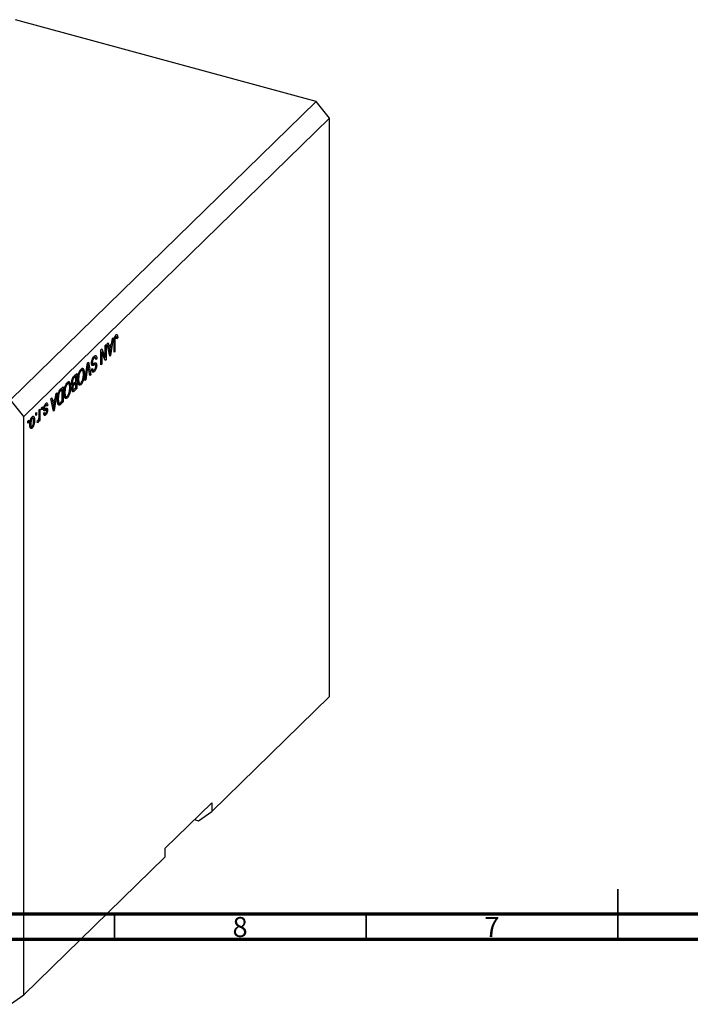
# Model space of a CAD drawing. Units: millimetres. Extents: x 15 to 632, y -8 to 415.
# Drawn here: x 183 to 316, y -8 to 188 of the extents above; entities that cross this region are included whole.
import ezdxf

# ---------------------------------------------------------------- set-up
doc = ezdxf.new("R2010")
doc.units = ezdxf.units.MM
doc.styles.add('SLDTEXTSTYLE0', font='TXT', dxfattribs={"width": 0.75})

msp = doc.modelspace()

# ---------------------------------------------------------------- linework, layer by layer
at = {"color": 7, "linetype": 'Continuous', "lineweight": 25}
for p, q in [((242.053, 171.353), (182.355, 187.578)), ((242.053, 171.353), (181.383, 112.137)), ((244.706, 168.06), (242.053, 171.353)), ((244.706, 168.06), (184.036, 108.844)), ((244.706, 53.2), (244.706, 168.06)), ((200.561, 123.259), (200.737, 123.431)), ((201.083, 120.768), (200.561, 123.259)), ((200.737, 123.431), (200.88, 122.674)), ((200.88, 122.674), (201.451, 123.232)), ((201.77, 124.439), (201.248, 120.93)), ((201.451, 123.232), (201.594, 124.267)), ((201.594, 124.267), (201.77, 124.439)), ((201.94, 121.605), (201.94, 123.641)), ((201.995, 124.291), (202.132, 124.254)), ((202.108, 124.698), (202.301, 124.646)), ((202.11, 123.831), (202.11, 121.77)), ((202.39, 124.686), (202.134, 124.756)), ((202.432, 125.077), (202.564, 125.041)), ((202.47, 124.465), (202.661, 124.413)), ((202.661, 124.413), (202.491, 124.208)), ((199.331, 122.058), (199.512, 122.235)), ((199.331, 119.058), (199.331, 122.058)), ((199.331, 121.706), (199.351, 121.656)), ((199.331, 121.661), (199.5, 121.615)), ((199.5, 121.615), (199.5, 119.224)), ((200.189, 119.896), (199.5, 121.615)), ((199.512, 122.235), (200.2, 120.519)), ((200.2, 122.907), (200.37, 123.073)), ((200.2, 120.519), (200.2, 122.907)), ((200.37, 123.073), (200.37, 120.073)), ((200.672, 122.731), (200.88, 122.674)), ((200.719, 122.718), (200.682, 122.682)), ((200.734, 122.433), (200.936, 122.378)), ((201.395, 122.827), (200.936, 122.378)), ((200.936, 122.378), (201.073, 121.687)), ((200.991, 121.209), (201.166, 121.161)), ((201.114, 122.903), (201.395, 122.827)), ((201.242, 121.803), (201.395, 122.827)), ((201.94, 121.817), (202.11, 121.77)), ((202.11, 121.77), (201.94, 121.605)), ((196.142, 115.946), (196.656, 119.448)), ((196.624, 119.227), (196.753, 119.192)), ((196.656, 119.448), (196.832, 119.619)), ((196.832, 119.619), (197.32, 117.096)), ((197.467, 119.382), (197.736, 119.309)), ((197.487, 119.616), (197.634, 119.576)), ((197.751, 120.47), (197.964, 120.412)), ((198.233, 119.122), (197.791, 119.243)), ((198.252, 120.5), (197.84, 120.612)), ((198.319, 120.353), (198.525, 120.297)), ((198.525, 120.297), (198.355, 120.093)), ((199.331, 119.27), (199.5, 119.224)), ((199.5, 119.224), (199.331, 119.058)), ((199.908, 120.598), (200.2, 120.519)), ((199.928, 120.593), (199.928, 120.549)), ((200.088, 120.149), (200.37, 120.073)), ((200.37, 120.073), (200.189, 119.896)), ((201.037, 120.987), (201.248, 120.93)), ((201.248, 120.93), (201.083, 120.768)), ((194.012, 116.867), (194.515, 117.358)), ((194.515, 117.358), (194.515, 114.358)), ((195.159, 117.945), (195.376, 117.886)), ((195.669, 117.97), (195.26, 118.081)), ((195.414, 118.355), (195.526, 118.009)), ((195.414, 118.355), (195.856, 118.235)), ((195.837, 117.418), (196.021, 117.368)), ((196.682, 118.649), (196.318, 116.118)), ((197.146, 116.925), (196.819, 118.783)), ((197.506, 118.135), (197.676, 118.339)), ((197.514, 118.055), (197.86, 117.961)), ((197.557, 119.173), (197.999, 119.053)), ((197.696, 118.005), (197.566, 117.848)), ((197.566, 117.848), (198.008, 117.728)), ((198.276, 119.069), (198.482, 119.013)), ((192.954, 115.32), (192.545, 115.431)), ((192.698, 115.705), (192.811, 115.359)), ((192.698, 115.705), (193.141, 115.585)), ((193.528, 115.417), (193.852, 115.329)), ((193.537, 115.713), (193.688, 115.672)), ((193.707, 115.368), (193.604, 115.267)), ((193.676, 116.361), (193.844, 116.315)), ((194.345, 116.842), (194.009, 116.513)), ((194.033, 115.484), (194.345, 115.79)), ((194.345, 115.439), (194.046, 115.147)), ((194.064, 116.918), (194.345, 116.842)), ((194.064, 115.516), (194.345, 115.439)), ((194.073, 116.926), (194.073, 116.916)), ((194.073, 115.524), (194.073, 115.513)), ((194.345, 115.79), (194.345, 116.842)), ((194.345, 114.543), (194.345, 115.439)), ((194.741, 116.267), (194.897, 116.225)), ((194.783, 115.666), (194.968, 115.616)), ((194.806, 115.498), (195.187, 115.395)), ((195.044, 115.434), (194.931, 115.277)), ((196.318, 116.118), (196.142, 115.946)), ((196.173, 116.157), (196.318, 116.118)), ((197.105, 117.154), (197.32, 117.096)), ((197.32, 117.096), (197.146, 116.925)), ((190.591, 113.528), (190.069, 110.018)), ((190.414, 113.355), (190.591, 113.528)), ((191.318, 114.238), (191.8, 114.708)), ((191.63, 114.192), (191.339, 113.907)), ((191.349, 114.268), (191.63, 114.192)), ((191.358, 114.276), (191.358, 114.266)), ((191.63, 111.893), (191.63, 114.192)), ((191.8, 114.708), (191.8, 111.708)), ((192.026, 113.617), (192.182, 113.574)), ((192.444, 115.295), (192.66, 115.236)), ((193.122, 114.768), (193.306, 114.717)), ((193.561, 114.179), (193.876, 114.093)), ((193.721, 114.135), (193.567, 113.984)), ((193.567, 113.984), (194.009, 113.864)), ((193.592, 114.433), (193.73, 114.396)), ((193.604, 115.267), (194.046, 115.147)), ((193.659, 115.015), (193.879, 114.955)), ((194.515, 114.358), (194.009, 113.864)), ((194.068, 114.272), (194.345, 114.543)), ((194.234, 114.434), (194.515, 114.358)), ((194.931, 115.277), (194.855, 115.229)), ((194.931, 115.277), (195.373, 115.157)), ((184.036, 108.844), (181.383, 112.137)), ((189.382, 112.348), (189.558, 112.52)), ((189.904, 109.857), (189.382, 112.348)), ((189.492, 111.82), (189.701, 111.763)), ((189.54, 111.807), (189.502, 111.771)), ((189.555, 111.522), (189.757, 111.467)), ((189.558, 112.52), (189.701, 111.763)), ((189.701, 111.763), (190.272, 112.32)), ((190.216, 111.915), (189.757, 111.467)), ((189.757, 111.467), (189.893, 110.776)), ((189.935, 111.991), (190.216, 111.915)), ((190.062, 110.892), (190.216, 111.915)), ((190.272, 112.32), (190.414, 113.355)), ((190.719, 112.316), (190.866, 112.276)), ((190.745, 111.537), (191.123, 111.434)), ((190.991, 111.47), (190.897, 111.379)), ((191.8, 111.708), (191.339, 111.258)), ((191.343, 111.613), (191.63, 111.893)), ((191.519, 111.784), (191.8, 111.708)), ((192.067, 113.016), (192.253, 112.965)), ((192.09, 112.848), (192.472, 112.744)), ((192.216, 112.627), (192.14, 112.579)), ((192.329, 112.783), (192.216, 112.627)), ((192.216, 112.627), (192.658, 112.506)), ((186.39, 109.428), (186.56, 109.594)), ((186.56, 109.594), (186.56, 109.165)), ((187.048, 110.07), (187.218, 110.236)), ((187.048, 108.939), (187.048, 110.07)), ((187.218, 110.236), (187.218, 108.054)), ((187.536, 110.546), (187.706, 110.712)), ((187.536, 110.118), (187.536, 110.546)), ((187.536, 110.329), (187.706, 110.283)), ((187.706, 110.283), (187.536, 110.118)), ((187.706, 110.712), (187.706, 110.283)), ((187.889, 110.107), (188.331, 109.986)), ((187.971, 110.408), (188.169, 110.355)), ((187.981, 109.384), (188.151, 109.588)), ((187.985, 110.554), (188.13, 110.515)), ((188.08, 110.167), (188.522, 110.047)), ((188.167, 111.118), (188.35, 111.068)), ((188.497, 111.138), (188.218, 111.214)), ((188.287, 110.374), (188.303, 110.248)), ((188.296, 111.312), (188.324, 111.205)), ((188.303, 110.248), (188.745, 110.128)), ((188.324, 111.205), (188.311, 111.189)), ((188.324, 111.205), (188.766, 111.085)), ((188.766, 111.085), (188.597, 110.88)), ((189.811, 110.297), (189.986, 110.25)), ((189.858, 110.076), (190.069, 110.018)), ((190.069, 110.018), (189.904, 109.857)), ((190.897, 111.379), (191.339, 111.258)), ((184.036, -6.016), (184.036, 108.844)), ((184.821, 107.896), (184.99, 108.062)), ((184.821, 107.467), (184.821, 107.896)), ((184.821, 107.679), (184.99, 107.633)), ((184.99, 107.633), (184.821, 107.467)), ((184.99, 108.062), (184.99, 107.633)), ((185.49, 108.508), (185.675, 108.458)), ((185.866, 108.5), (185.545, 108.587)), ((185.635, 108.711), (185.653, 108.558)), ((185.941, 108.142), (186.136, 108.089)), ((186.39, 109), (186.39, 109.428)), ((186.39, 109.211), (186.56, 109.165)), ((186.56, 109.165), (186.39, 109)), ((186.687, 107.614), (186.751, 107.988)), ((186.701, 107.693), (186.848, 107.653)), ((186.972, 108.257), (187.048, 108.236)), ((187.048, 107.888), (187.048, 108.236)), ((187.048, 108.1), (187.218, 108.054)), ((187.218, 108.054), (187.048, 107.888)), ((187.926, 109.258), (188.369, 109.138)), ((188.025, 109.436), (188.232, 109.38)), ((185.235, 107.406), (185.393, 107.363)), ((185.373, 106.82), (185.238, 106.634)), ((185.238, 106.634), (185.68, 106.514)), ((185.264, 106.849), (185.604, 106.757)), ((244.706, 53.2), (221.371, 30.424)), ((221.371, 32.139), (212.037, 23.029)), ((221.371, 32.139), (221.371, 30.424)), ((218.718, 28.574), (221.371, 30.424)), ((217.937, 28.786), (218.718, 28.574)), ((212.037, 23.029), (212.037, 21.314)), ((212.037, 21.314), (184.036, -6.016)), ((181.383, -7.867), (184.036, -6.016))]:
    msp.add_line(p, q, dxfattribs=at)
at = {"color": 8, "linetype": 'Continuous', "lineweight": 25}
for p, q in [((201.959, 123.871), (202.11, 123.831)), ((200.879, 121.74), (201.073, 121.687)), ((196.545, 118.686), (196.682, 118.649)), ((193.787, 116.573), (194.009, 116.513)), ((191.115, 113.968), (191.339, 113.907)), ((189.7, 110.828), (189.893, 110.776))]:
    msp.add_line(p, q, dxfattribs=at)
at = {"color": 7, "linetype": 'Continuous', "lineweight": 35}
for p, q in [((302, 5), (302, 15)), ((202, 10), (202, 5)), ((252, 10), (252, 5)), ((302, 10), (302, 5))]:
    msp.add_line(p, q, dxfattribs=at)
at = {"color": 7, "linetype": 'Continuous', "lineweight": 70}
for p, q in [((584, 10), (20, 10)), ((589, 5), (15, 5))]:
    msp.add_line(p, q, dxfattribs=at)
at = {"color": 7, "linetype": 'Continuous', "lineweight": 25}
for points, knots in [([(202.309, 125.004), (202.365, 125.051), (202.465, 125.134), (202.534, 125.07), (202.564, 125.041)], [0, 0, 0, 0, 0.5602222, 1, 1, 1, 1]), ([(201.94, 123.641), (201.943, 123.88), (201.947, 124.18), (202.051, 124.572), (202.15, 124.816), (202.246, 124.929), (202.309, 125.004)], [0, 0, 0, 0, 0.4997915, 0.6253655, 0.7508697, 1, 1, 1, 1]), ([(202.132, 124.254), (202.124, 124.172), (202.11, 124.026), (202.11, 123.89), (202.11, 123.831)], [0, 0, 0, 0, 0.5596715, 1, 1, 1, 1]), ([(202.301, 124.646), (202.28, 124.622), (202.238, 124.574), (202.187, 124.466), (202.15, 124.357), (202.138, 124.288), (202.132, 124.254)], [0, 0, 0, 0, 0.27993612, 0.55968187, 0.77991943, 1, 1, 1, 1]), ([(202.204, 124.855), (202.204, 124.854), (202.213, 124.823), (202.211, 124.778), (202.21, 124.735)], [0, 0, 0, 0, 0.0448066, 1, 1, 1, 1]), ([(202.491, 124.208), (202.488, 124.339), (202.483, 124.503), (202.441, 124.647), (202.404, 124.688), (202.356, 124.691), (202.319, 124.661), (202.301, 124.646)], [0, 0, 0, 0, 0.5001633, 0.62533, 0.7503298, 0.8750798, 1, 1, 1, 1]), ([(202.564, 125.041), (202.598, 124.946), (202.658, 124.776), (202.66, 124.524), (202.661, 124.413)], [0, 0, 0, 0, 0.55813309, 1, 1, 1, 1]), ([(201.073, 121.687), (201.092, 121.591), (201.125, 121.42), (201.153, 121.24), (201.166, 121.161)], [0, 0, 0, 0, 0.5600122, 1, 1, 1, 1]), ([(201.166, 121.161), (201.177, 121.28), (201.197, 121.491), (201.228, 121.708), (201.242, 121.803)], [0, 0, 0, 0, 0.5599894, 1, 1, 1, 1]), ([(197.464, 119.401), (197.473, 119.545), (197.491, 119.833), (197.629, 120.271), (197.805, 120.59), (197.92, 120.715), (197.978, 120.777)], [0, 0, 0, 0, 0.27954574, 0.558773, 0.77903888, 1, 1, 1, 1]), ([(197.716, 118.931), (197.675, 118.931), (197.593, 118.931), (197.485, 119.069), (197.472, 119.275), (197.464, 119.401)], [0, 0, 0, 0, 0.2809661, 0.5614008, 1, 1, 1, 1]), ([(197.787, 119.227), (197.752, 119.232), (197.68, 119.242), (197.598, 119.196), (197.557, 119.173)], [0, 0, 0, 0, 0.4986181, 1, 1, 1, 1]), ([(197.964, 120.412), (197.918, 120.363), (197.827, 120.264), (197.712, 120.034), (197.643, 119.784), (197.637, 119.645), (197.634, 119.576)], [0, 0, 0, 0, 0.2808504, 0.5599587, 0.7797674, 1, 1, 1, 1]), ([(197.634, 119.576), (197.635, 119.535), (197.638, 119.452), (197.667, 119.36), (197.714, 119.309), (197.836, 119.298), (197.95, 119.359), (198.042, 119.407)], [0, 0, 0, 0, 0.1249721, 0.24981518, 0.37459751, 0.49957172, 1, 1, 1, 1]), ([(198.355, 120.093), (198.347, 120.19), (198.333, 120.385), (198.231, 120.527), (198.098, 120.524), (198.009, 120.45), (197.964, 120.412)], [0, 0, 0, 0, 0.2807431, 0.5591429, 0.7794096, 1, 1, 1, 1]), ([(197.978, 120.777), (198.06, 120.844), (198.224, 120.979), (198.412, 120.891), (198.508, 120.635), (198.519, 120.41), (198.525, 120.297)], [0, 0, 0, 0, 0.2800628, 0.5589268, 0.7791755, 1, 1, 1, 1]), ([(198.01, 119.395), (198.012, 119.391), (198.04, 119.334), (198.04, 119.23), (198.04, 119.133)], [0, 0, 0, 0, 0.0683707, 1, 1, 1, 1]), ([(198.028, 120.809), (198.037, 120.786), (198.078, 120.691), (198.08, 120.536), (198.082, 120.417)], [0, 0, 0, 0, 0.2343968, 1, 1, 1, 1]), ([(198.042, 119.407), (198.104, 119.436), (198.227, 119.492), (198.382, 119.462), (198.47, 119.279), (198.478, 119.102), (198.482, 119.013)], [0, 0, 0, 0, 0.28114224, 0.56005608, 0.77986186, 1, 1, 1, 1]), ([(194.727, 116.068), (194.733, 116.289), (194.742, 116.683), (194.847, 117.117), (194.894, 117.308)], [0, 0, 0, 0, 0.5602848, 1, 1, 1, 1]), ([(194.894, 117.308), (194.967, 117.526), (195.099, 117.917), (195.29, 118.138), (195.374, 118.236)], [0, 0, 0, 0, 0.5590685, 1, 1, 1, 1]), ([(195.376, 117.886), (195.319, 117.82), (195.206, 117.688), (195.064, 117.363), (194.917, 116.849), (194.905, 116.482), (194.897, 116.225)], [0, 0, 0, 0, 0.1867689, 0.3736119, 0.5607427, 1, 1, 1, 1]), ([(196.021, 117.368), (196.016, 117.155), (196.006, 116.73), (195.869, 116.062), (195.64, 115.477), (195.462, 115.263), (195.373, 115.157)], [0, 0, 0, 0, 0.2811022, 0.5606668, 0.7804755, 1, 1, 1, 1]), ([(195.374, 118.236), (195.427, 118.281), (195.533, 118.371), (195.712, 118.403), (195.801, 118.299), (195.856, 118.235)], [0, 0, 0, 0, 0.2804964, 0.5607765, 1, 1, 1, 1]), ([(195.852, 117.207), (195.847, 117.354), (195.839, 117.647), (195.735, 117.93), (195.569, 118.03), (195.44, 117.934), (195.376, 117.886)], [0, 0, 0, 0, 0.2809861, 0.5604983, 0.7804774, 1, 1, 1, 1]), ([(195.856, 118.235), (195.911, 118.109), (196.008, 117.883), (196.017, 117.525), (196.021, 117.368)], [0, 0, 0, 0, 0.5591025, 1, 1, 1, 1]), ([(196.753, 119.192), (196.741, 119.091), (196.718, 118.911), (196.693, 118.729), (196.682, 118.649)], [0, 0, 0, 0, 0.5599895, 1, 1, 1, 1]), ([(196.819, 118.783), (196.806, 118.858), (196.783, 118.993), (196.762, 119.131), (196.753, 119.192)], [0, 0, 0, 0, 0.55999999, 1, 1, 1, 1]), ([(198.008, 117.728), (197.934, 117.667), (197.787, 117.546), (197.613, 117.608), (197.523, 117.833), (197.512, 118.034), (197.506, 118.135)], [0, 0, 0, 0, 0.2801553, 0.5590638, 0.7792847, 1, 1, 1, 1]), ([(197.676, 118.339), (197.682, 118.257), (197.695, 118.095), (197.775, 117.962), (197.889, 117.974), (197.965, 118.04), (198.002, 118.073)], [0, 0, 0, 0, 0.2807568, 0.5592998, 0.7792108, 1, 1, 1, 1]), ([(197.999, 119.053), (197.946, 119.024), (197.849, 118.972), (197.757, 118.943), (197.716, 118.931)], [0, 0, 0, 0, 0.5601301, 1, 1, 1, 1]), ([(198.259, 119.107), (198.214, 119.114), (198.133, 119.126), (198.04, 119.076), (197.999, 119.053)], [0, 0, 0, 0, 0.557866, 1, 1, 1, 1]), ([(198.002, 118.073), (198.045, 118.119), (198.131, 118.211), (198.239, 118.425), (198.303, 118.66), (198.309, 118.79), (198.312, 118.854)], [0, 0, 0, 0, 0.28092881, 0.55997662, 0.77975242, 1, 1, 1, 1]), ([(198.482, 119.013), (198.475, 118.879), (198.461, 118.613), (198.331, 118.205), (198.17, 117.904), (198.062, 117.787), (198.008, 117.728)], [0, 0, 0, 0, 0.27969664, 0.5588536, 0.7791302, 1, 1, 1, 1]), ([(198.312, 118.854), (198.311, 118.915), (198.308, 119.024), (198.274, 119.081), (198.259, 119.107)], [0, 0, 0, 0, 0.5603736, 1, 1, 1, 1]), ([(192.178, 114.658), (192.252, 114.876), (192.384, 115.266), (192.575, 115.488), (192.659, 115.585)], [0, 0, 0, 0, 0.5590685, 1, 1, 1, 1]), ([(192.659, 115.585), (192.712, 115.631), (192.818, 115.721), (192.996, 115.753), (193.086, 115.649), (193.141, 115.585)], [0, 0, 0, 0, 0.2804964, 0.5607765, 1, 1, 1, 1]), ([(193.136, 114.557), (193.132, 114.704), (193.124, 114.997), (193.02, 115.28), (192.854, 115.38), (192.725, 115.284), (192.66, 115.236)], [0, 0, 0, 0, 0.28098608, 0.56049835, 0.78047744, 1, 1, 1, 1]), ([(193.141, 115.585), (193.195, 115.458), (193.293, 115.232), (193.302, 114.875), (193.306, 114.717)], [0, 0, 0, 0, 0.5591025, 1, 1, 1, 1]), ([(193.518, 115.504), (193.525, 115.645), (193.538, 115.927), (193.66, 116.376), (193.839, 116.688), (193.955, 116.807), (194.012, 116.867)], [0, 0, 0, 0, 0.2803571, 0.5592749, 0.7789123, 1, 1, 1, 1]), ([(193.743, 114.987), (193.703, 114.99), (193.623, 114.994), (193.534, 115.171), (193.524, 115.378), (193.518, 115.504)], [0, 0, 0, 0, 0.2798669, 0.5602377, 1, 1, 1, 1]), ([(193.844, 116.315), (193.817, 116.262), (193.761, 116.156), (193.698, 115.918), (193.692, 115.765), (193.688, 115.672)], [0, 0, 0, 0, 0.2801682, 0.5601913, 1, 1, 1, 1]), ([(193.688, 115.672), (193.692, 115.587), (193.701, 115.419), (193.797, 115.314), (193.92, 115.379), (193.995, 115.449), (194.033, 115.484)], [0, 0, 0, 0, 0.2800187, 0.5581572, 0.7784598, 1, 1, 1, 1]), ([(194.009, 116.513), (193.978, 116.482), (193.922, 116.427), (193.868, 116.349), (193.844, 116.315)], [0, 0, 0, 0, 0.5603573, 1, 1, 1, 1]), ([(195.373, 115.157), (195.299, 115.099), (195.152, 114.983), (194.963, 115.033), (194.768, 115.323), (194.744, 115.761), (194.727, 116.068)], [0, 0, 0, 0, 0.186969, 0.3740069, 0.5612633, 1, 1, 1, 1]), ([(194.897, 116.225), (194.9, 116.097), (194.905, 115.869), (194.949, 115.693), (194.968, 115.616)], [0, 0, 0, 0, 0.5599438, 1, 1, 1, 1]), ([(194.968, 115.616), (194.991, 115.56), (195.037, 115.449), (195.173, 115.372), (195.297, 115.455), (195.372, 115.506)], [0, 0, 0, 0, 0.2810714, 0.5621124, 1, 1, 1, 1]), ([(195.372, 115.506), (195.45, 115.602), (195.605, 115.794), (195.83, 116.459), (195.843, 116.908), (195.852, 117.207)], [0, 0, 0, 0, 0.2498637, 0.5001287, 1, 1, 1, 1]), ([(190.697, 112.115), (190.714, 112.498), (190.735, 112.978), (190.907, 113.588), (191.069, 113.963), (191.219, 114.128), (191.318, 114.238)], [0, 0, 0, 0, 0.4986209, 0.6243885, 0.7498207, 1, 1, 1, 1]), ([(191.339, 113.907), (191.291, 113.858), (191.196, 113.759), (191.067, 113.555), (190.978, 113.306), (190.947, 113.15), (190.931, 113.072)], [0, 0, 0, 0, 0.2807474, 0.5599995, 0.7797085, 1, 1, 1, 1]), ([(192.012, 113.418), (192.017, 113.639), (192.027, 114.033), (192.132, 114.467), (192.178, 114.658)], [0, 0, 0, 0, 0.5602848, 1, 1, 1, 1]), ([(192.658, 112.506), (192.584, 112.449), (192.436, 112.333), (192.247, 112.382), (192.053, 112.673), (192.029, 113.111), (192.012, 113.418)], [0, 0, 0, 0, 0.186969, 0.3740069, 0.5612633, 1, 1, 1, 1]), ([(192.66, 115.236), (192.604, 115.17), (192.49, 115.038), (192.349, 114.713), (192.202, 114.199), (192.19, 113.832), (192.182, 113.574)], [0, 0, 0, 0, 0.1867689, 0.3736119, 0.5607427, 1, 1, 1, 1]), ([(192.182, 113.574), (192.185, 113.447), (192.19, 113.219), (192.233, 113.043), (192.253, 112.965)], [0, 0, 0, 0, 0.5599438, 1, 1, 1, 1]), ([(192.657, 112.856), (192.734, 112.952), (192.89, 113.144), (193.114, 113.809), (193.128, 114.258), (193.136, 114.557)], [0, 0, 0, 0, 0.2498637, 0.5001287, 1, 1, 1, 1]), ([(193.306, 114.717), (193.301, 114.504), (193.29, 114.08), (193.153, 113.412), (192.925, 112.827), (192.747, 112.613), (192.658, 112.506)], [0, 0, 0, 0, 0.28110222, 0.56066683, 0.78047553, 1, 1, 1, 1]), ([(193.561, 114.181), (193.57, 114.333), (193.588, 114.605), (193.695, 114.87), (193.743, 114.987)], [0, 0, 0, 0, 0.5592413, 1, 1, 1, 1]), ([(194.009, 113.864), (193.944, 113.804), (193.814, 113.686), (193.66, 113.73), (193.575, 113.916), (193.565, 114.092), (193.561, 114.181)], [0, 0, 0, 0, 0.2808006, 0.5589677, 0.7794648, 1, 1, 1, 1]), ([(193.879, 114.955), (193.854, 114.911), (193.803, 114.823), (193.739, 114.614), (193.734, 114.478), (193.73, 114.396)], [0, 0, 0, 0, 0.28064618, 0.56056091, 1, 1, 1, 1]), ([(193.73, 114.396), (193.732, 114.342), (193.736, 114.234), (193.777, 114.12), (193.889, 114.085), (193.994, 114.195), (194.068, 114.272)], [0, 0, 0, 0, 0.1872168, 0.3738577, 0.5596918, 1, 1, 1, 1]), ([(194.046, 115.147), (194.014, 115.116), (193.958, 115.061), (193.903, 114.987), (193.879, 114.955)], [0, 0, 0, 0, 0.5603258, 1, 1, 1, 1]), ([(188.362, 111.391), (188.42, 111.44), (188.535, 111.537), (188.712, 111.47), (188.746, 111.231), (188.766, 111.085)], [0, 0, 0, 0, 0.2811856, 0.5607404, 1, 1, 1, 1]), ([(191.08, 111.06), (191.004, 111.066), (190.853, 111.079), (190.719, 111.484), (190.705, 111.875), (190.697, 112.115)], [0, 0, 0, 0, 0.2781954, 0.558779, 1, 1, 1, 1]), ([(190.931, 113.072), (190.91, 112.917), (190.871, 112.64), (190.868, 112.387), (190.866, 112.276)], [0, 0, 0, 0, 0.5595654, 1, 1, 1, 1]), ([(190.866, 112.276), (190.873, 112.052), (190.881, 111.74), (190.989, 111.477), (191.071, 111.457), (191.112, 111.447)], [0, 0, 0, 0, 0.5599552, 0.7806403, 1, 1, 1, 1]), ([(191.112, 111.447), (191.155, 111.467), (191.231, 111.503), (191.309, 111.579), (191.343, 111.613)], [0, 0, 0, 0, 0.5590458, 1, 1, 1, 1]), ([(192.253, 112.965), (192.276, 112.91), (192.322, 112.799), (192.457, 112.721), (192.581, 112.805), (192.657, 112.856)], [0, 0, 0, 0, 0.2810714, 0.5621124, 1, 1, 1, 1]), ([(188.108, 109.507), (188.09, 109.472), (188.033, 109.365), (187.969, 109.301), (187.926, 109.258)], [0, 0, 0, 0, 0.3327614, 1, 1, 1, 1]), ([(187.96, 110.295), (187.966, 110.409), (187.977, 110.636), (188.085, 110.985), (188.224, 111.241), (188.316, 111.341), (188.362, 111.391)], [0, 0, 0, 0, 0.27986681, 0.55893703, 0.77913777, 1, 1, 1, 1]), ([(188.331, 109.986), (188.28, 109.965), (188.178, 109.922), (188.036, 109.901), (187.968, 110.071), (187.963, 110.221), (187.96, 110.295)], [0, 0, 0, 0, 0.2814474, 0.5601829, 0.7795993, 1, 1, 1, 1]), ([(188.35, 111.068), (188.32, 111.035), (188.259, 110.97), (188.184, 110.818), (188.137, 110.653), (188.132, 110.561), (188.13, 110.515)], [0, 0, 0, 0, 0.2807117, 0.5598165, 0.7798135, 1, 1, 1, 1]), ([(188.13, 110.515), (188.131, 110.475), (188.133, 110.403), (188.158, 110.37), (188.169, 110.355)], [0, 0, 0, 0, 0.5601359, 1, 1, 1, 1]), ([(188.151, 109.588), (188.156, 109.539), (188.167, 109.441), (188.221, 109.368), (188.292, 109.382), (188.339, 109.423), (188.363, 109.444)], [0, 0, 0, 0, 0.2804368, 0.5591468, 0.7793134, 1, 1, 1, 1]), ([(188.169, 110.355), (188.197, 110.355), (188.249, 110.355), (188.304, 110.379), (188.329, 110.39)], [0, 0, 0, 0, 0.5587486, 1, 1, 1, 1]), ([(188.329, 110.39), (188.441, 110.449), (188.598, 110.53), (188.731, 110.36), (188.741, 110.205), (188.745, 110.128)], [0, 0, 0, 0, 0.5604506, 0.7800612, 1, 1, 1, 1]), ([(188.522, 110.047), (188.487, 110.04), (188.425, 110.028), (188.36, 109.999), (188.331, 109.986)], [0, 0, 0, 0, 0.55955162, 1, 1, 1, 1]), ([(188.597, 110.88), (188.591, 110.938), (188.578, 111.055), (188.518, 111.148), (188.433, 111.14), (188.378, 111.092), (188.35, 111.068)], [0, 0, 0, 0, 0.28058351, 0.55936754, 0.77941304, 1, 1, 1, 1]), ([(188.363, 109.444), (188.412, 109.496), (188.485, 109.575), (188.564, 109.773), (188.572, 109.87), (188.575, 109.918)], [0, 0, 0, 0, 0.5003373, 0.7505618, 1, 1, 1, 1]), ([(188.745, 110.128), (188.739, 110.023), (188.728, 109.815), (188.623, 109.498), (188.495, 109.273), (188.411, 109.183), (188.369, 109.138)], [0, 0, 0, 0, 0.2795324, 0.5585269, 0.7789793, 1, 1, 1, 1]), ([(188.575, 109.918), (188.572, 109.956), (188.567, 110.024), (188.535, 110.04), (188.522, 110.047)], [0, 0, 0, 0, 0.5585472, 1, 1, 1, 1]), ([(189.893, 110.776), (189.912, 110.68), (189.946, 110.508), (189.974, 110.329), (189.986, 110.25)], [0, 0, 0, 0, 0.5600122, 1, 1, 1, 1]), ([(189.986, 110.25), (189.997, 110.368), (190.018, 110.58), (190.048, 110.796), (190.062, 110.892)], [0, 0, 0, 0, 0.5599894, 1, 1, 1, 1]), ([(191.339, 111.258), (191.29, 111.211), (191.202, 111.126), (191.117, 111.08), (191.08, 111.06)], [0, 0, 0, 0, 0.5603093, 1, 1, 1, 1]), ([(185.224, 107.176), (185.227, 107.329), (185.233, 107.635), (185.321, 108.116), (185.487, 108.543), (185.615, 108.697), (185.68, 108.773)], [0, 0, 0, 0, 0.2812668, 0.5607972, 0.7804592, 1, 1, 1, 1]), ([(185.675, 108.458), (185.651, 108.429), (185.602, 108.373), (185.516, 108.197), (185.406, 107.834), (185.398, 107.551), (185.393, 107.363)], [0, 0, 0, 0, 0.1253761, 0.2508133, 0.5005733, 1, 1, 1, 1]), ([(185.966, 107.922), (185.961, 108.104), (185.954, 108.376), (185.84, 108.521), (185.75, 108.519), (185.7, 108.478), (185.675, 108.458)], [0, 0, 0, 0, 0.4993579, 0.749004, 0.8744694, 1, 1, 1, 1]), ([(185.68, 108.773), (185.734, 108.816), (185.841, 108.901), (185.977, 108.859), (186.116, 108.644), (186.128, 108.317), (186.136, 108.089)], [0, 0, 0, 0, 0.1868157, 0.3736558, 0.5607471, 1, 1, 1, 1]), ([(186.136, 108.089), (186.132, 107.937), (186.126, 107.635), (186.034, 107.159), (185.87, 106.741), (185.743, 106.589), (185.68, 106.514)], [0, 0, 0, 0, 0.28119141, 0.56069897, 0.78043864, 1, 1, 1, 1]), ([(185.684, 106.83), (185.709, 106.858), (185.758, 106.914), (185.844, 107.088), (185.954, 107.451), (185.961, 107.734), (185.966, 107.922)], [0, 0, 0, 0, 0.12539222, 0.25079872, 0.50065894, 1, 1, 1, 1]), ([(186.848, 107.653), (186.815, 107.63), (186.756, 107.589), (186.708, 107.606), (186.687, 107.614)], [0, 0, 0, 0, 0.5588159, 1, 1, 1, 1]), ([(186.751, 107.988), (186.772, 107.996), (186.81, 108.011), (186.849, 108.046), (186.866, 108.061)], [0, 0, 0, 0, 0.5599796, 1, 1, 1, 1]), ([(187.048, 108.236), (187.026, 108.116), (186.994, 107.949), (186.916, 107.738), (186.87, 107.682), (186.848, 107.653)], [0, 0, 0, 0, 0.5609764, 0.7808034, 1, 1, 1, 1]), ([(186.866, 108.061), (186.887, 108.087), (186.928, 108.138), (186.988, 108.286), (187.006, 108.396), (187.018, 108.464)], [0, 0, 0, 0, 0.2798888, 0.5603514, 1, 1, 1, 1]), ([(187.018, 108.464), (187.028, 108.556), (187.045, 108.72), (187.047, 108.872), (187.048, 108.939)], [0, 0, 0, 0, 0.5598847, 1, 1, 1, 1]), ([(188.369, 109.138), (188.315, 109.093), (188.208, 109.004), (188.073, 109.019), (188.002, 109.175), (187.988, 109.314), (187.981, 109.384)], [0, 0, 0, 0, 0.2803357, 0.5595391, 0.7791125, 1, 1, 1, 1]), ([(185.68, 106.514), (185.627, 106.471), (185.521, 106.387), (185.387, 106.427), (185.245, 106.631), (185.233, 106.951), (185.224, 107.176)], [0, 0, 0, 0, 0.1869182, 0.3738078, 0.5609781, 1, 1, 1, 1]), ([(185.393, 107.363), (185.398, 107.182), (185.406, 106.91), (185.52, 106.766), (185.61, 106.768), (185.659, 106.809), (185.684, 106.83)], [0, 0, 0, 0, 0.4993055, 0.749003, 0.8744694, 1, 1, 1, 1])]:
    msp.add_open_spline(points, degree=3, knots=knots, dxfattribs=at)

# ---------------------------------------------------------------- texts
at = {"color": 7, "linetype": 'Continuous', "lineweight": 0, "char_height": 3.969, "attachment_point": 2, "style": 'SLDTEXTSTYLE0'}
for s, insert in [('8', (226.96, 9.468)), ('7', (276.96, 9.468))]:
    msp.add_mtext(s, dxfattribs=dict(at, insert=insert))

doc.saveas('drawing.dxf')
